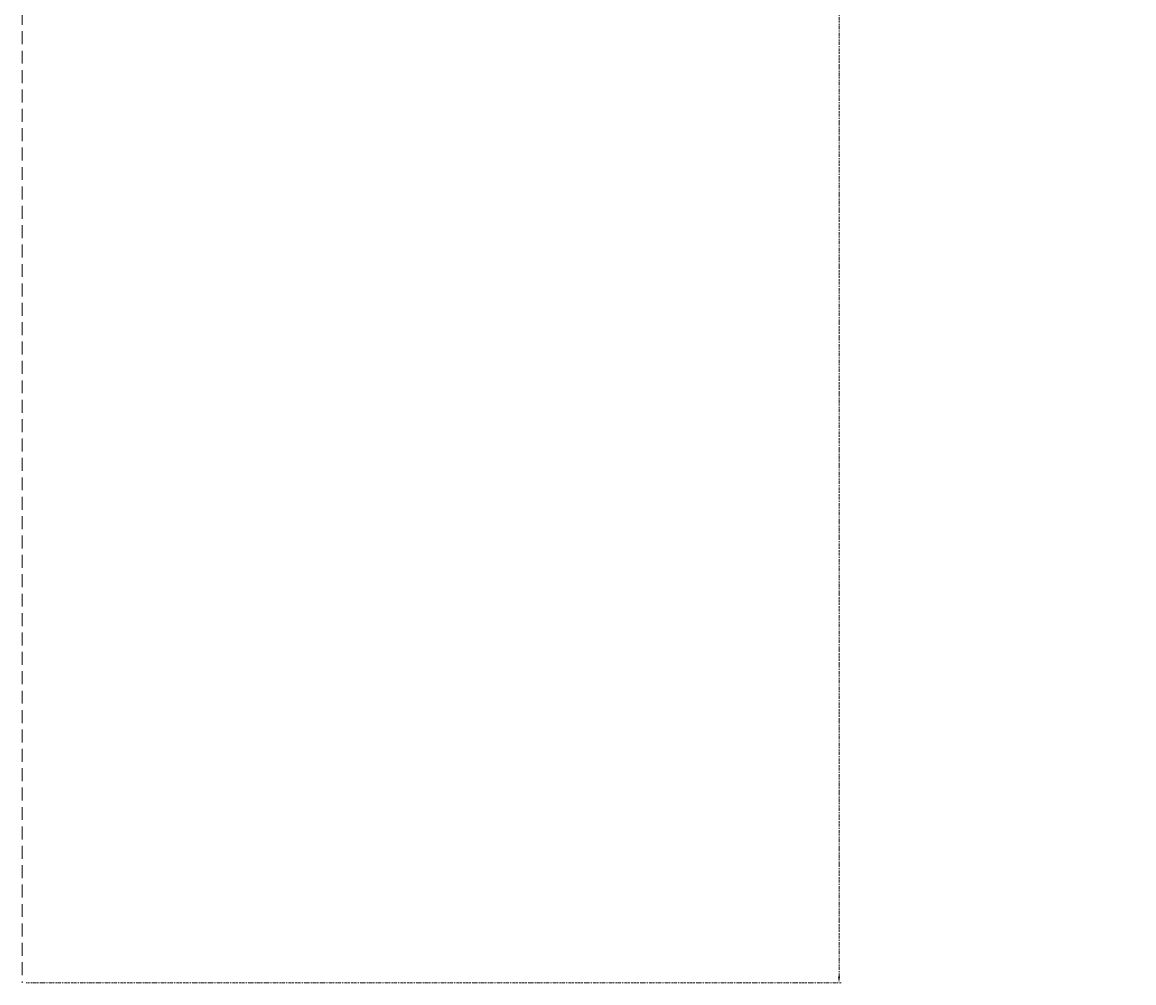
# Model space of a CAD drawing. Extents: x 4880 to 24955, y 4139 to 8944.
# Drawn here: x 16462 to 17008, y 4579 to 5050 of the extents above; entities that cross this region are included whole.
import ezdxf

# ---------------------------------------------------------------- set-up
doc = ezdxf.new("R2010")
doc.units = 0
doc.linetypes.add('DASHDOT', pattern=[1, 0.5, -0.25, 0, -0.25])
doc.linetypes.add('DASHED2', pattern=[9.525, 6.35, -3.175])
doc.layers.get('0').update_dxf_attribs({"lineweight": 25})
doc.styles.add('0-FS Dims', font='GOTHIC.TTF')
doc.dimstyles.new('FS', dxfattribs={"dimscale": 0, "dimtxt": 2.5, "dimasz": 3, "dimexe": 1, "dimexo": 2, "dimgap": 0.5, "dimtad": 0, "dimtih": 1, "dimtoh": 1, "dimdec": 0, "dimlfac": -1, "dimzin": 0, "dimdsep": 46, "dimtxsty": '0-FS Dims', "dimcen": 1, "dimclrd": 7, "dimclre": 256, "dimclrt": 256, "dimadec": 0, "dimazin": 0, "dimtfac": 1, "dimtdec": 0, "dimtofl": 0, "dimtmove": 0, "dimatfit": 3, "dimldrblk": 'DOTSMALL', "dimfxl": 1, "dimtolj": 1, "dimtzin": 0, "dimlwd": 15, "dimlwe": 15, "dimarcsym": 0})

# ---------------------------------------------------------------- blocks, each defined once
blk = doc.blocks.new('*D72')
at = {"linetype": 'DASHDOT', "lineweight": 15, "transparency": 16777216}
for p, q in [((16464.18, 5693.54), (16864.26, 5693.54)), ((16464.18, 4578.54), (16864.26, 4578.54))]:
    blk.add_line(p, q, dxfattribs=at)
at = {"color": 7, "linetype": 'DASHDOT', "lineweight": 15, "transparency": 16777216}
for p, q in [((16863.26, 5690.54), (16863.26, 5171.56)), ((16863.26, 4581.54), (16863.26, 5065.53))]:
    blk.add_line(p, q, dxfattribs=at)
at = {"color": 7, "transparency": 16777216}
for points in [[(16862.76, 5690.54), (16863.76, 5690.54), (16863.26, 5693.54)], [(16862.76, 4581.54), (16863.76, 4581.54), (16863.26, 4578.54)]]:
    blk.add_solid(points, dxfattribs=at)
at = {"layer": 'Defpoints', "color": 0, "transparency": 16777216}
for p in [(16462.18, 5693.54), (16863.26, 5693.54), (16462.18, 4578.54)]:
    blk.add_point(p, dxfattribs=at)
at = {"transparency": 16777216, "insert": (16863.26, 5118.54), "char_height": 2.5, "attachment_point": 5, "style": '0-FS Dims'}
blk.add_mtext('\\A1;{\\H40x;1080}', dxfattribs=at)
blk = doc.blocks.new('_DotSmall')
at = {"color": 0, "linetype": 'ByBlock', "const_width": 0.5}
blk.add_lwpolyline([(-0.0625, 0, 1), (0.0625, 0, 1)], format="xyb", close=True, dxfattribs=at)

msp = doc.modelspace()

# ---------------------------------------------------------------- linework, layer by layer
at = {"color": 32, "linetype": 'DASHED2', "lineweight": 5, "true_color": 0xcd6928}
msp.add_line((16462.18, 5693.54), (16462.18, 4578.54), dxfattribs=at)

# ---------------------------------------------------------------- dimensions: what is measured, and where the dimension line sits
dim = msp.add_linear_dim(base=(16863.26, 5693.54), p1=(16462.18, 4578.54), p2=(16462.18, 5693.54), angle=90, text='{\\H40x;1080}', dimstyle='FS')
dim.commit()
dim.dimension.update_dxf_attribs({"geometry": '*D72', "text_midpoint": (16863.26, 5118.54), "dimtype": 160})

doc.saveas('drawing.dxf')
